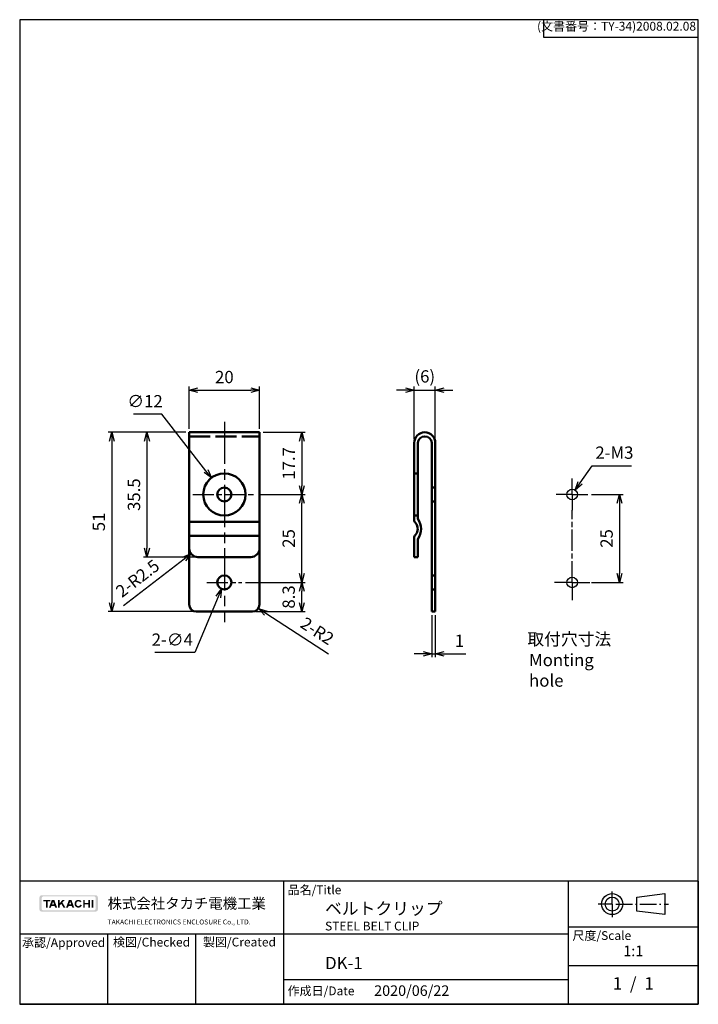
# Model space of a CAD drawing. Units: millimetres. Extents: x 269 to 462, y 118 to 398.
import ezdxf
from ezdxf.enums import TextEntityAlignment as Align

# ---------------------------------------------------------------- set-up
doc = ezdxf.new("R2010")
doc.units = ezdxf.units.MM
for name, pattern in [('AM_ISO02W050', [7.5, 6, -1.5]), ('AM_ISO08W050', [18, 12, -1.5, 3, -1.5]), ('AM_ISO08W050x2', [9, 6, -0.75, 1.5, -0.75]), ('gen7a', [6.875, 4.75, -0.875, 0.375, -0.875])]:
    doc.linetypes.add(name, pattern=pattern)
doc.layers.add('7A', color=4, linetype='gen7a')
doc.layers.add('RAHM2', color=1, linetype='Continuous')
for name, color, linetype, lineweight in [('AM_5', 3, 'Continuous', 25), ('AM_6', 2, 'Continuous', 35), ('AM_7', 4, 'AM_ISO08W050', 25), ('AM_8', 1, 'Continuous', 25), ('ﾍﾞﾙﾄｸﾘｯﾌﾟ', 7, 'Continuous', 50), ('ﾍﾞﾙﾄｸﾘｯﾌﾟ0', 7, 'AM_ISO02W050', 50)]:
    doc.layers.add(name, color=color, linetype=linetype, lineweight=lineweight)
doc.styles.get("Standard").update_dxf_attribs({"font": 'ISOCP.SHX', "bigfont": 'EXTFONT.SHX'})
doc.styles.add('takachi1', font='txt', dxfattribs={"height": 2.5})
doc.dimstyles.new('AM_ISO$0', dxfattribs={"dimtxt": 3.5, "dimasz": 2.5, "dimexe": 1, "dimexo": 1, "dimgap": 1.5, "dimtad": 1, "dimdsep": 46, "dimtxsty": 'Standard', "dimblk": 'OPEN30', "dimcen": 0, "dimclrd": 3, "dimclre": 3, "dimclrt": 2, "dimadec": 0, "dimazin": 2, "dimtp": 0.1, "dimtm": 0.1, "dimtfac": 0.71, "dimtmove": 0, "dimatfit": 3, "dimldrblk": 'OPEN30', "dimfxl": 0, "dimlwd": -1, "dimlwe": -1, "dimarcsym": 0})
doc.dimstyles.new('AM_ISO$3', dxfattribs={"dimtxt": 3.5, "dimasz": 2.5, "dimexe": 1, "dimexo": 1, "dimgap": 1.5, "dimtad": 1, "dimtoh": 1, "dimdsep": 46, "dimtxsty": 'Standard', "dimblk": 'OPEN30', "dimcen": 0, "dimclrd": 3, "dimclre": 3, "dimclrt": 2, "dimadec": 0, "dimazin": 2, "dimtp": 0.1, "dimtm": 0.1, "dimtfac": 0.71, "dimtofl": 0, "dimtmove": 0, "dimatfit": 0, "dimldrblk": 'OPEN30', "dimfxl": 0, "dimlwd": -1, "dimlwe": -1, "dimarcsym": 0})
doc.dimstyles.new('AM_ISO$4', dxfattribs={"dimtxt": 3.5, "dimasz": 2.5, "dimexe": 1, "dimexo": 1, "dimgap": 1.5, "dimtad": 1, "dimdsep": 46, "dimtxsty": 'Standard', "dimblk": 'OPEN30', "dimcen": 0, "dimclrd": 3, "dimclre": 3, "dimclrt": 2, "dimadec": 0, "dimazin": 2, "dimtp": 0.1, "dimtm": 0.1, "dimtfac": 0.71, "dimtofl": 0, "dimtmove": 0, "dimatfit": 0, "dimldrblk": 'OPEN30', "dimfxl": 0, "dimlwd": -1, "dimlwe": -1, "dimarcsym": 0})

# ---------------------------------------------------------------- blocks, each defined once
blk = doc.blocks.new('TK-A4')
for p, q in [((149, 280.0000000000001), (149, 275.0000000000001)), ((149, 275.0000000000001), (193, 275.0000000000001))]:
    blk.add_line(p, q)
blk.add_lwpolyline([(0, 0), (193, 0), (193, 280), (0, 280)], close=True)
at = {"insert": (192.3592953827349, 276.1085429872271), "char_height": 2.5, "width": 43.07840397728299, "attachment_point": 9}
blk.add_mtext('(文書番号：TY-34)2008.02.08', dxfattribs=at)
blk = doc.blocks.new('A$C0FAF06CF')
at = {"layer": 'AM_8'}
h = blk.add_hatch(color=1, dxfattribs=at)
edge = h.paths.add_edge_path()
edge.add_line((-8.013599999999968, -2.411500000000411), (8.013600000000068, -2.411500000000414))
edge.add_arc((8.013600000000054, -1.773380000000513), 0.6381199999999012, 270, 360)
edge.add_line((8.651719999999955, -1.773380000000513), (8.651719999999969, 1.773379999999486))
edge.add_arc((8.013600000000025, 1.773379999999429), 0.638119999999958, 5.103880138248065e-12, 90.0000000000013)
edge.add_line((8.013599999999997, 2.411499999999391), (-8.013599999999997, 2.411499999999387))
edge.add_arc((-8.013600000000025, 1.773379999999436), 0.638119999999951, 89.99999999999682, 179.9999999999955)
edge.add_line((-8.651719999999983, 1.773379999999486), (-8.651719999999983, -1.773380000000506))
edge.add_arc((-8.013600000000025, -1.773380000000458), 0.638119999999951, 180.0000000000043, 270.0000000000045)
edge = h.paths.add_edge_path(flags=16)
edge.add_line((-7.471939999999961, 2.092439999999486), (7.471940000000018, 2.092439999999479))
edge.add_arc((7.471940000000046, 1.550779999999479), 0.5416600000000003, 7.958078640513122e-13, 90.00000000000148, ccw=False)
edge.add_line((8.013600000000025, 1.550779999999486), (8.013600000000025, -1.550780000000506))
edge.add_arc((7.471940000000018, -1.550780000000502), 0.5416600000000074, 270, 359.99999999999966, ccw=False)
edge.add_line((7.471940000000018, -2.092440000000506), (-7.471939999999961, -2.092440000000513))
edge.add_arc((-7.471939999999961, -1.550780000000506), 0.5416600000000074, 180, 270, ccw=False)
edge.add_line((-8.013599999999968, -1.550780000000506), (-8.013599999999968, 1.550779999999486))
edge.add_arc((-7.471939999999961, 1.550779999999486), 0.5416600000000003, 90, 180, ccw=False)
for points in [[(-5.453699999999969, 0.5935999999994923), (-5.453699999999969, 1.038799999999492), (-7.531299999999987, 1.038799999999492), (-7.531299999999987, 0.5935999999994923), (-6.759619999999984, 0.5935999999994923), (-6.759619999999984, -1.224300000000516), (-6.225379999999973, -1.224300000000516), (-6.225379999999973, 0.5935999999994923)], [(-3.146079999999984, 1.038799999999492), (-3.146079999999984, -1.224300000000516), (-2.671199999999942, -1.224300000000516), (-2.671199999999942, -0.6184186206901412), (-2.193432261217481, -0.1027759420753025), (-1.520149446800417, -1.224300000000516), (-0.9571799999999939, -1.224300000000516), (-1.851807874889658, 0.2659306476478651), (-1.135707252964409, 1.038799999999492), (-1.788279380580377, 1.038799999999492), (-2.671199999999942, 0.08588602895155795), (-2.671199999999942, 1.038799999999492)], [(4.304715008555604, 1.038799999999492), (4.304715008555604, -1.224300000000516), (4.775885008555576, -1.224300000000516), (4.775885008555576, -0.3153500000005121), (5.829525008555606, -0.3153500000005121), (5.829525008555606, -1.224300000000516), (6.300695008555579, -1.224300000000516), (6.300695008555579, 1.038799999999492), (5.829525008555606, 1.038799999999492), (5.829525008555606, 0.1298499999994878), (4.775885008555576, 0.1298499999994878), (4.775885008555576, 1.038799999999492)], [(7.28013500855559, -1.224300000000516), (7.28013500855559, 1.038799999999492), (6.805255008555605, 1.038799999999492), (6.805255008555605, -1.224300000000516)]]:
    blk.add_hatch(color=1, dxfattribs=at).paths.add_polyline_path(points)
h = blk.add_hatch(color=1, dxfattribs=at)
h.paths.add_polyline_path([(-5.264049114754044, -1.224300000000516), (-5.084217508196673, -0.7345800000005109), (-4.161102491803263, -0.7345800000005109), (-3.981270885245877, -1.224300000000516), (-3.420619999999971, -1.224300000000516), (-4.251659999999958, 1.038799999999492), (-4.993659999999977, 1.038799999999492), (-5.82469999999995, -1.224300000000516)])
h.paths.add_polyline_path([(-4.332759934426207, -0.2671200000005083), (-4.912560065573729, -0.2671200000005083), (-4.622659999999968, 0.5223399999994971)], flags=16)
h = blk.add_hatch(color=1, dxfattribs=at)
h.paths.add_polyline_path([(-0.1961891147540484, -1.224300000000516), (-0.01635750819667692, -0.7345800000005109), (0.9067575081967476, -0.7345800000005109), (1.086589114754119, -1.224300000000516), (1.647240000000011, -1.224300000000516), (0.8162000000000376, 1.038799999999492), (0.07420000000001892, 1.038799999999492), (-0.7568399999999542, -1.224300000000516)])
h.paths.add_polyline_path([(0.7351000655737892, -0.2671200000005083), (0.1552999344262673, -0.2671200000005083), (0.4452000000000282, 0.5223399999994971)], flags=16)
h = blk.add_hatch(color=1, dxfattribs=at)
edge = h.paths.add_edge_path()
edge.add_ellipse((2.878960000000006, -0.09275000000052636), major_axis=(0, 0.7271600000000495), ratio=0.8673469387754512, start_angle=304.6510247185947, end_angle=609.4109213221484)
edge.add_line((3.469375036740871, -0.3484654247793539), (3.941135008555591, -0.5527900000005097))
edge.add_arc((2.878960000000006, -0.09275000000051214), 1.157520000000027, 38.550540790803325, 336.58201840165333, ccw=False)
edge.add_line((3.784208621486187, 0.6286219454599618), (3.397792961318373, 0.3206961337928842))
blk = doc.blocks.new('TK-仕様書(和英併記)NEW')
for p, q in [((0, 35), (-193, 35)), ((-193, 35), (-193, 0)), ((-118, 35), (-118, 0)), ((-37, 35), (-37, 0)), ((0, 35), (0, 0)), ((-17.5, 30.5), (-9.5, 31.5)), ((-9.5, 31.5), (-9.5, 25.5)), ((-17.5, 26.5), (-17.5, 30.5)), ((-9.5, 25.5), (-17.5, 26.5)), ((-193, 19.99999999999994), (-37, 19.99999999999994)), ((-168.0000000000001, 19.99999999999994), (-168, 0)), ((-143.0000000000001, 19.99999999999994), (-143, 0)), ((-37, 22), (0, 22)), ((-37, 11), (0, 11)), ((-37.00000000000011, 7), (-118, 7)), ((0, 0), (-193, 0))]:
    blk.add_line(p, q)
for radius in [3, 2]:
    blk.add_circle((-24.5, 28.5), radius)
at = {"layer": '7A'}
for p, q in [((-24.5, 28.5), (-24.5, 32.07478664473149)), ((-24.5, 28.5), (-28.5, 28.5)), ((-24.5, 28.5), (-24.5, 24.78991724228479)), ((-23.5, 28.5), (-8.5, 28.5))]:
    blk.add_line(p, q, dxfattribs=at)
at = {"xscale": 0.96, "yscale": 0.96, "zscale": 0.96}
blk.add_blockref('A$C0FAF06CF', (-179.073778946163, 28.68781725888325), dxfattribs=at)
at = {"attachment_point": 4}
for s, insert, char_height, width in [('{\\fMS Gothic|b0|i0|c128|p49;株式会社タカチ電機工業}', (-167.9945135240808, 28.68781725888325), 3, 42.88159814155517), ('{\\fArial|b0|i0|c128|p34;TAKACHI ELECTRONICS ENCLOSURE Co., LTD.}', (-167.9945135240808, 23.41115279672572), 1.4, 44.44830780058135)]:
    blk.add_mtext(s, dxfattribs=dict(at, insert=insert, char_height=char_height, width=width))
for tag, height, p in [('品名', 3.5, (-106.1561493930892, 27.24999999999994)), ('TITLE', 2.5, (-106.1561493930892, 22.24999999999994)), ('型番', 3.5, (-106.139168248561, 11.75))]:
    blk.add_attdef(tag, text='', height=height).set_placement(p, align=Align.MIDDLE_LEFT)
for tag, height, p in [('GEN-TITLE-SCA', 3, (-18.5, 14.79266317345349)), ('承認', 3.5, (-180.7195176573869, 7.729076668239944)), ('検図', 3.5, (-155.5000000000001, 7.729076668239941)), ('製図', 3.5, (-130.5000000000001, 7.729076668239941)), ('ページNO.', 3.5, (-23, 5.5)), ('総ページ数', 3.5, (-14, 5.5)), ('GEN-TITLE-DAT', 3, (-81.5, 3.5))]:
    blk.add_attdef(tag, text='', height=height).set_placement(p, align=Align.MIDDLE)
at = {"layer": 'RAHM2', "char_height": 2.5}
for s, insert, width, attachment_point in [('品名/Title', (-116.8002551371314, 33.80103540727967), 90, 1), ('尺度/Scale', (-35.80025513713144, 20.80103540727967), 20, 1), ('承認/Approved', (-180.5000000000001, 18.8010354072796), 22.21535073038012, 2), ('検図/Checked', (-155.5, 18.92584712714763), 19.8526851587086, 2), ('製図/Created', (-130.5, 18.95800561859733), 19.44564691649168, 2), ('作成日/Date', (-116.8002551371314, 3.5), 17.84866863742184, 4)]:
    blk.add_mtext(s, dxfattribs=dict(at, insert=insert, width=width, attachment_point=attachment_point))
at = {"layer": 'RAHM2', "color": 0, "insert": (-18.5, 5.5), "char_height": 3.5, "width": 4.469919821818735, "attachment_point": 5}
blk.add_mtext('/', dxfattribs=at)
blk = doc.blocks.new('_Open30')
at = {"color": 0, "linetype": 'ByBlock', "lineweight": -2}
for p, q in [((-1, 0.26794919), (0, 0)), ((0, 0), (-1, -0.26794919)), ((0, 0), (-1, 0))]:
    blk.add_line(p, q, dxfattribs=at)
blk = doc.blocks.new('*D19')
at = {"layer": 'AM_5', "color": 3, "transparency": 16777216}
for p, q in [((316.5579056595513, 280.281272218947), (304.5579046495512, 280.281272218947)), ((305.5579046495512, 277.781272218947), (305.5579046495512, 247.2812722189471)), ((319.0579056595512, 244.7812722189471), (304.5579046495512, 244.7812722189471))]:
    blk.add_line(p, q, dxfattribs=at)
at = {"layer": 'Defpoints', "color": 0, "transparency": 16777216}
for p in [(317.5579056595513, 280.281272218947), (305.5579046495512, 244.7812722189471), (320.0579056595512, 244.7812722189471)]:
    blk.add_point(p, dxfattribs=at)
at = {"layer": 'AM_5', "color": 3, "transparency": 16777216, "xscale": 2.5, "yscale": 2.5, "zscale": 2.5}
for p, rotation in [((305.5579046495512, 280.281272218947), 90), ((305.5579046495512, 244.7812722189471), 270)]:
    blk.add_blockref('_Open30', p, dxfattribs=dict(at, rotation=rotation))
at = {"layer": 'AM_5', "color": 2, "transparency": 16777216, "insert": (302.3079046495512, 262.5312722189472), "char_height": 3.5, "attachment_point": 5, "rotation": 90}
blk.add_mtext('35.5', dxfattribs=at)
blk = doc.blocks.new('*D20')
at = {"layer": 'AM_5', "color": 3, "transparency": 16777216}
for p, q in [((316.5579056595512, 280.281272218947), (294.5579046495512, 280.281272218947)), ((295.5579046495512, 277.781272218947), (295.5579046495512, 231.7812722189471)), ((318.5579056595513, 229.2812722189471), (294.5579046495512, 229.2812722189471))]:
    blk.add_line(p, q, dxfattribs=at)
at = {"layer": 'Defpoints', "color": 0, "transparency": 16777216}
for p in [(317.5579056595512, 280.281272218947), (295.5579046495512, 229.2812722189471), (319.5579056595513, 229.2812722189471)]:
    blk.add_point(p, dxfattribs=at)
at = {"layer": 'AM_5', "color": 3, "transparency": 16777216, "xscale": 2.5, "yscale": 2.5, "zscale": 2.5}
for p, rotation in [((295.5579046495512, 280.281272218947), 90), ((295.5579046495512, 229.2812722189471), 270)]:
    blk.add_blockref('_Open30', p, dxfattribs=dict(at, rotation=rotation))
at = {"layer": 'AM_5', "color": 2, "transparency": 16777216, "insert": (292.3079046495512, 254.7812722189471), "char_height": 3.5, "attachment_point": 5, "rotation": 90}
blk.add_mtext('51', dxfattribs=at)
blk = doc.blocks.new('*D21')
at = {"layer": 'AM_5', "color": 3, "transparency": 16777216}
for p, q in [((317.5579056595513, 281.281272218947), (317.5579056595513, 293.281272218947)), ((320.0579056595513, 292.281272218947), (335.0579056595513, 292.281272218947)), ((337.5579056595513, 281.281272218947), (337.5579056595513, 293.281272218947))]:
    blk.add_line(p, q, dxfattribs=at)
at = {"layer": 'Defpoints', "color": 0, "transparency": 16777216}
for p in [(337.5579056595513, 292.281272218947), (317.5579056595513, 280.281272218947), (337.5579056595513, 280.281272218947)]:
    blk.add_point(p, dxfattribs=at)
at = {"layer": 'AM_5', "color": 3, "transparency": 16777216, "xscale": 2.5, "yscale": 2.5, "zscale": 2.5, "rotation": 180}
blk.add_blockref('_Open30', (317.5579056595513, 292.281272218947), dxfattribs=at)
at = {"layer": 'AM_5', "color": 3, "transparency": 16777216, "xscale": 2.5, "yscale": 2.5, "zscale": 2.5}
blk.add_blockref('_Open30', (337.5579056595513, 292.281272218947), dxfattribs=at)
at = {"layer": 'AM_5', "color": 2, "transparency": 16777216, "insert": (327.5579056595513, 295.531616707136), "char_height": 3.5, "attachment_point": 5}
blk.add_mtext('20', dxfattribs=at)
blk = doc.blocks.new('*D22')
at = {"layer": 'AM_5', "color": 3, "transparency": 16777216}
for p, q in [((379.0579056595512, 292.281272218947), (376.5579056595512, 292.281272218947)), ((381.5579056595512, 278.281272218947), (381.5579056595512, 293.281272218947)), ((381.5579056595512, 292.281272218947), (387.5579056595512, 292.281272218947)), ((387.5579056595512, 278.281272218947), (387.5579056595512, 293.281272218947)), ((390.0579056595512, 292.281272218947), (392.5579056595512, 292.281272218947))]:
    blk.add_line(p, q, dxfattribs=at)
at = {"layer": 'Defpoints', "color": 0, "transparency": 16777216}
for p in [(387.5579056595512, 292.281272218947), (381.5579056595512, 277.281272218947), (387.5579056595512, 277.281272218947)]:
    blk.add_point(p, dxfattribs=at)
at = {"layer": 'AM_5', "color": 3, "transparency": 16777216, "xscale": 2.5, "yscale": 2.5, "zscale": 2.5}
blk.add_blockref('_Open30', (381.5579056595512, 292.281272218947), dxfattribs=at)
at = {"layer": 'AM_5', "color": 3, "transparency": 16777216, "xscale": 2.5, "yscale": 2.5, "zscale": 2.5, "rotation": 180}
blk.add_blockref('_Open30', (387.5579056595512, 292.281272218947), dxfattribs=at)
at = {"layer": 'AM_5', "color": 2, "transparency": 16777216, "insert": (384.5579056595512, 295.706272218947), "char_height": 3.5, "attachment_point": 5}
blk.add_mtext('(6)', dxfattribs=at)
blk = doc.blocks.new('*D23')
at = {"layer": 'AM_5', "color": 3, "transparency": 16777216}
for p, q in [((338.5579056595513, 280.281272218947), (350.5579066595513, 280.281272218947)), ((349.5579066595513, 277.781272218947), (349.5579066595513, 265.0812722189471)), ((337.5579056595512, 262.5812722189471), (350.5579066595513, 262.5812722189471))]:
    blk.add_line(p, q, dxfattribs=at)
at = {"layer": 'Defpoints', "color": 0, "transparency": 16777216}
for p in [(337.5579056595513, 280.281272218947), (336.5579056595512, 262.5812722189471), (349.5579066595513, 262.5812722189471)]:
    blk.add_point(p, dxfattribs=at)
at = {"layer": 'AM_5', "color": 3, "transparency": 16777216, "xscale": 2.5, "yscale": 2.5, "zscale": 2.5}
for p, rotation in [((349.5579066595513, 280.281272218947), 90), ((349.5579066595513, 262.5812722189471), 270)]:
    blk.add_blockref('_Open30', p, dxfattribs=dict(at, rotation=rotation))
at = {"layer": 'AM_5', "color": 2, "transparency": 16777216, "insert": (346.3079066595512, 271.4312722189471), "char_height": 3.5, "attachment_point": 5, "rotation": 90}
blk.add_mtext('17.7', dxfattribs=at)
blk = doc.blocks.new('*D24')
at = {"layer": 'AM_5', "color": 3, "transparency": 16777216}
for p, q in [((337.5579056595512, 262.5812722189471), (350.5579066595513, 262.5812722189471)), ((349.5579066595513, 240.0812722189471), (349.5579066595513, 260.0812722189471)), ((333.5579056595512, 237.5812722189471), (350.5579066595513, 237.5812722189471))]:
    blk.add_line(p, q, dxfattribs=at)
at = {"layer": 'Defpoints', "color": 0, "transparency": 16777216}
for p in [(336.5579056595512, 262.5812722189471), (349.5579066595513, 262.5812722189471), (332.5579056595512, 237.5812722189471)]:
    blk.add_point(p, dxfattribs=at)
at = {"layer": 'AM_5', "color": 3, "transparency": 16777216, "xscale": 2.5, "yscale": 2.5, "zscale": 2.5}
for p, rotation in [((349.5579066595513, 262.5812722189471), 90), ((349.5579066595513, 237.5812722189471), 270)]:
    blk.add_blockref('_Open30', p, dxfattribs=dict(at, rotation=rotation))
at = {"layer": 'AM_5', "color": 2, "transparency": 16777216, "insert": (346.3075621713622, 250.0812722189471), "char_height": 3.5, "attachment_point": 5, "rotation": 90}
blk.add_mtext('25', dxfattribs=at)
blk = doc.blocks.new('*D25')
at = {"layer": 'AM_5', "color": 3, "transparency": 16777216}
for p, q in [((333.5579056595512, 237.5812722189471), (350.5579066595513, 237.5812722189471)), ((349.5579066595513, 231.7812722189471), (349.5579066595513, 235.0812722189471)), ((336.5579056595513, 229.2812722189471), (350.5579066595513, 229.2812722189471))]:
    blk.add_line(p, q, dxfattribs=at)
at = {"layer": 'Defpoints', "color": 0, "transparency": 16777216}
for p in [(332.5579056595512, 237.5812722189471), (349.5579066595513, 237.5812722189471), (335.5579056595513, 229.2812722189471)]:
    blk.add_point(p, dxfattribs=at)
at = {"layer": 'AM_5', "color": 3, "transparency": 16777216, "xscale": 2.5, "yscale": 2.5, "zscale": 2.5}
for p, rotation in [((349.5579066595513, 237.5812722189471), 90), ((349.5579066595513, 229.2812722189471), 270)]:
    blk.add_blockref('_Open30', p, dxfattribs=dict(at, rotation=rotation))
at = {"layer": 'AM_5', "color": 2, "transparency": 16777216, "insert": (346.3079066595512, 233.4312722189471), "char_height": 3.5, "attachment_point": 5, "rotation": 90}
blk.add_mtext('8.3', dxfattribs=at)
blk = doc.blocks.new('*D26')
at = {"layer": 'AM_5', "color": 3, "transparency": 16777216}
for p, q in [((325.8214830367011, 233.4297861627433), (319.2012202687273, 217.6018833192893)), ((319.2012202687273, 217.6018833192893), (307.8123423159714, 217.6018833192894))]:
    blk.add_line(p, q, dxfattribs=at)
at = {"layer": 'Defpoints', "color": 0, "transparency": 16777216}
for p in [(328.3296490474846, 239.4263771328154), (326.7861622716179, 235.7361673050788)]:
    blk.add_point(p, dxfattribs=at)
at = {"layer": 'AM_5', "color": 3, "transparency": 16777216, "xscale": 2.5, "yscale": 2.5, "zscale": 2.5, "rotation": 67.30213324590301}
blk.add_blockref('_Open30', (326.7861622716179, 235.7361673050788), dxfattribs=at)
at = {"layer": 'AM_5', "color": 2, "transparency": 16777216, "insert": (312.7567812923495, 220.8522278074782), "char_height": 3.5, "attachment_point": 5}
blk.add_mtext('2-∅4', dxfattribs=at)
blk = doc.blocks.new('*D27')
at = {"layer": 'AM_5', "color": 3, "transparency": 16777216}
blk.add_line((339.3355104836858, 228.835929340601), (357.1686642533036, 217.2920602491659), dxfattribs=at)
at = {"layer": 'Defpoints', "color": 0, "transparency": 16777216}
for p in [(335.5579056595512, 231.281272218947), (337.2368411369445, 230.1944531619042)]:
    blk.add_point(p, dxfattribs=at)
at = {"layer": 'AM_5', "color": 3, "transparency": 16777216, "xscale": 2.5, "yscale": 2.5, "zscale": 2.5, "rotation": 147.083956751468}
blk.add_blockref('_Open30', (337.2368411369445, 230.1944531619042), dxfattribs=at)
at = {"layer": 'AM_5', "color": 2, "transparency": 16777216, "insert": (353.7306166444588, 223.3895099573501), "char_height": 3.5, "attachment_point": 5, "rotation": 327.08395675146795}
blk.add_mtext('2-R2', dxfattribs=at)
blk = doc.blocks.new('*D28')
at = {"layer": 'AM_5', "color": 3, "transparency": 16777216}
blk.add_line((316.0960478148306, 244.2310783860528), (298.8646643616652, 230.9648125075032), dxfattribs=at)
at = {"layer": 'Defpoints', "color": 0, "transparency": 16777216}
for p in [(320.0579056595514, 247.2812722189471), (318.0769767371909, 245.7561753024999)]:
    blk.add_point(p, dxfattribs=at)
at = {"layer": 'AM_5', "color": 3, "transparency": 16777216, "xscale": 2.5, "yscale": 2.5, "zscale": 2.5, "rotation": 37.59230609360557}
blk.add_blockref('_Open30', (318.0769767371909, 245.7561753024999), dxfattribs=at)
at = {"layer": 'AM_5', "color": 2, "transparency": 16777216, "insert": (303.1549755721347, 238.3699250547419), "char_height": 3.5, "attachment_point": 5, "rotation": 37.59230609360558}
blk.add_mtext('2-R2.5', dxfattribs=at)
blk = doc.blocks.new('*D29')
at = {"layer": 'AM_5', "color": 3, "transparency": 16777216}
for p, q in [((309.750639168515, 285.4000832595748), (301.7404324756016, 285.4000832595749)), ((322.3285664351512, 269.2823177549923), (309.750639168515, 285.4000832595748))]:
    blk.add_line(p, q, dxfattribs=at)
at = {"layer": 'Defpoints', "color": 0, "transparency": 16777216}
for p in [(323.8666073835041, 267.3114220090966), (331.2492039355981, 257.8511224287976)]:
    blk.add_point(p, dxfattribs=at)
at = {"layer": 'AM_5', "color": 3, "transparency": 16777216, "xscale": 2.5, "yscale": 2.5, "zscale": 2.5, "rotation": 307.9676444793436}
blk.add_blockref('_Open30', (323.8666073835041, 267.3114220090966), dxfattribs=at)
at = {"layer": 'AM_5', "color": 2, "transparency": 16777216, "insert": (304.9955358220582, 288.6504277477638), "char_height": 3.5, "attachment_point": 5}
blk.add_mtext('∅12', dxfattribs=at)
blk = doc.blocks.new('*D30')
at = {"layer": 'AM_5', "color": 3, "transparency": 16777216}
for p, q in [((386.5579056595512, 228.2812722189471), (386.5579056595512, 216.281272218947)), ((387.5579056595512, 228.2812722189471), (387.5579056595512, 216.281272218947)), ((384.0579056595512, 217.281272218947), (381.5579056595512, 217.281272218947)), ((386.5579056595512, 217.281272218947), (387.5579056595512, 217.281272218947)), ((390.0579056595512, 217.281272218947), (396.2579056595512, 217.281272218947))]:
    blk.add_line(p, q, dxfattribs=at)
at = {"layer": 'Defpoints', "color": 0, "transparency": 16777216}
for p in [(386.5579056595512, 229.2812722189471), (387.5579056595512, 229.2812722189471), (387.5579056595512, 217.281272218947)]:
    blk.add_point(p, dxfattribs=at)
at = {"layer": 'AM_5', "color": 3, "transparency": 16777216, "xscale": 2.5, "yscale": 2.5, "zscale": 2.5}
blk.add_blockref('_Open30', (386.5579056595512, 217.281272218947), dxfattribs=at)
at = {"layer": 'AM_5', "color": 3, "transparency": 16777216, "xscale": 2.5, "yscale": 2.5, "zscale": 2.5, "rotation": 180}
blk.add_blockref('_Open30', (387.5579056595512, 217.281272218947), dxfattribs=at)
at = {"layer": 'AM_5', "color": 2, "transparency": 16777216, "insert": (394.4079056595513, 220.531272218947), "char_height": 3.5, "attachment_point": 5}
blk.add_mtext('1', dxfattribs=at)
blk = doc.blocks.new('*D31')
at = {"layer": 'AM_5', "color": 3, "transparency": 16777216}
for p, q in [((431.9727377019003, 262.5812722189471), (440.9727387119003, 262.5812722189471)), ((439.9727387119003, 260.0812722189471), (439.9727387119003, 240.0812722189471)), ((431.9727377019003, 237.5812722189471), (440.9727387119003, 237.5812722189471))]:
    blk.add_line(p, q, dxfattribs=at)
at = {"layer": 'Defpoints', "color": 0, "transparency": 16777216}
for p in [(430.9727377019003, 262.5812722189471), (430.9727377019003, 237.5812722189471), (439.9727387119003, 237.5812722189471)]:
    blk.add_point(p, dxfattribs=at)
at = {"layer": 'AM_5', "color": 3, "transparency": 16777216, "xscale": 2.5, "yscale": 2.5, "zscale": 2.5}
for p, rotation in [((439.9727387119003, 262.5812722189471), 90), ((439.9727387119003, 237.5812722189471), 270)]:
    blk.add_blockref('_Open30', p, dxfattribs=dict(at, rotation=rotation))
at = {"layer": 'AM_5', "color": 2, "transparency": 16777216, "insert": (436.7223942237113, 250.0812722189472), "char_height": 3.5, "attachment_point": 5, "rotation": 90}
blk.add_mtext('25', dxfattribs=at)
blk = doc.blocks.new('*D32')
at = {"layer": 'AM_5', "color": 3, "transparency": 16777216}
for p, q in [((428.7507241644779, 265.8692469263181), (432.1497729730092, 270.7753281059774)), ((432.1497729730092, 270.7753281059774), (443.3336256725957, 270.7753281059773))]:
    blk.add_line(p, q, dxfattribs=at)
at = {"layer": 'Defpoints', "color": 0, "transparency": 16777216}
for p in [(427.3269826253668, 263.8142627342111), (425.6184927784337, 261.3482817036828)]:
    blk.add_point(p, dxfattribs=at)
at = {"layer": 'AM_5', "color": 3, "transparency": 16777216, "xscale": 2.5, "yscale": 2.5, "zscale": 2.5, "rotation": 235.2848693118642}
blk.add_blockref('_Open30', (427.3269826253668, 263.8142627342111), dxfattribs=at)
at = {"layer": 'AM_5', "color": 2, "transparency": 16777216, "insert": (438.4916993228023, 274.0256725941665), "char_height": 3.5, "attachment_point": 5}
blk.add_mtext('2-M3', dxfattribs=at)

msp = doc.modelspace()

# ---------------------------------------------------------------- linework, layer by layer
for centre in [(426.4727377019003, 262.5812722189471), (426.4727377019003, 237.5812722189471)]:
    msp.add_circle(centre, 1.5)
at = {"layer": 'AM_7'}
msp.add_line((327.5579056595513, 283.281272218947), (327.5579056595513, 226.2812722189471), dxfattribs=at)
at = {"layer": 'AM_7', "linetype": 'AM_ISO08W050x2'}
for p, q in [((426.4727377019003, 262.5812722189471), (426.4727377019003, 267.0812722189471)), ((318.5579056595512, 262.5812722189471), (336.5579056595512, 262.5812722189471)), ((426.4727377019003, 262.5812722189471), (421.9727377019003, 262.5812722189471)), ((426.4727377019003, 262.5812722189471), (430.9727377019003, 262.5812722189471)), ((426.4727377019003, 262.5812722189471), (426.4727377019003, 258.0812722189471)), ((426.4727377019003, 237.5812722189471), (426.4727377019003, 258.0812722189471)), ((322.5579056595512, 237.5812722189471), (332.5579056595512, 237.5812722189471)), ((426.4727377019003, 237.5812722189471), (421.4368889060965, 237.5812722189471)), ((426.4727377019003, 237.5812722189471), (431.5085864977041, 237.5812722189471)), ((426.4727377019003, 237.5812722189471), (426.4727377019003, 232.5454234231433))]:
    msp.add_line(p, q, dxfattribs=at)
at = {"layer": 'ﾍﾞﾙﾄｸﾘｯﾌﾟ'}
for p, q in [((317.5579056595513, 280.281272218947), (337.5579056595513, 280.281272218947)), ((317.5579056595513, 231.2812722189471), (317.5579056595512, 280.281272218947)), ((337.5579056595513, 280.281272218947), (337.5579056595513, 231.2812722189471)), ((381.5579056595512, 255.3110943470822), (381.5579056595512, 277.281272218947)), ((382.5579056595512, 277.281272218947), (382.5579056595512, 255.7890122951571)), ((386.5579056595512, 229.2812722189471), (386.5579056595512, 277.281272218947)), ((387.5579056595512, 277.281272218947), (387.5579056595512, 229.2812722189471)), ((317.5579056595513, 254.7812722189471), (337.5579056595513, 254.7812722189471)), ((317.5579056595513, 250.7812722189471), (337.5579056595513, 250.7812722189471)), ((381.5579056595512, 244.7812722189471), (381.5579056595512, 250.2514500908119)), ((382.5579056595512, 249.7735321427369), (382.5579056595512, 244.7812722189471)), ((320.0579056595512, 244.7812722189471), (335.0579056595513, 244.7812722189471)), ((382.5579056595512, 244.7812722189471), (381.5579056595512, 244.7812722189471)), ((319.5579056595513, 229.2812722189471), (335.5579056595513, 229.2812722189471)), ((387.5579056595512, 229.2812722189471), (386.5579056595512, 229.2812722189471))]:
    msp.add_line(p, q, dxfattribs=at)
for centre, radius in [((327.5579056595512, 262.5812722189471), 6), ((327.5579056595512, 262.5812722189471), 2), ((327.5579056595512, 237.5812722189471), 2)]:
    msp.add_circle(centre, radius, dxfattribs=at)
for centre, radius, start, end in [((384.5579056595512, 277.281272218947), 3, 0, 180), ((384.5579056595512, 277.0701611078359), 2.011111111111083, 6.025575008366519, 173.9744249916334), ((382.7579056595512, 255.3110943470822), 1.2, 180, 223.1362588713), ((382.7579056595513, 255.7890122951571), 0.2, 180, 215.338897130879), ((378.5160311170915, 252.7812722189471), 5, 324.6611028691164, 35.33889713088359), ((380.0579056595512, 252.7812722189471), 2.5, 316.8637411287, 43.13625887130002), ((382.7579056595512, 250.2514500908119), 1.2, 136.8637411287, 180.0000000000033), ((382.7579056595512, 249.7735321427369), 0.2, 144.6611028691138, 180), ((320.0579056595512, 247.2812722189471), 2.5, 180, 270), ((335.0579056595513, 247.2812722189471), 2.5, 270, 0), ((319.5579056595513, 231.2812722189471), 2, 180, 270), ((335.5579056595513, 231.2812722189471), 2, 270, 0)]:
    msp.add_arc(centre, radius, start, end, dxfattribs=at)
at = {"layer": 'ﾍﾞﾙﾄｸﾘｯﾌﾟ0'}
for p, q in [((317.5579056595513, 279.0812722189471), (337.5579056595513, 279.0812722189471)), ((381.5579056595512, 268.5812722189471), (382.5579056595512, 268.5812722189471)), ((386.5579056595512, 264.5812722189471), (387.5579056595512, 264.5812722189471)), ((386.5579056595512, 260.5812722189471), (387.5579056595512, 260.5812722189471)), ((381.5579056595512, 256.5812722189471), (382.5579056595512, 256.5812722189471)), ((386.5579056595512, 239.5812722189471), (387.5579056595512, 239.5812722189471)), ((386.5579056595512, 235.5812722189471), (387.5579056595512, 235.5812722189471))]:
    msp.add_line(p, q, dxfattribs=at)

# ---------------------------------------------------------------- block references
at = {"lineweight": 0}
msp.add_blockref('TK-A4', (269.3515084199692, 117.6013897337032), dxfattribs=at)
msp.add_blockref('TK-仕様書(和英併記)NEW', (462.3515084199692, 117.6013897337032), dxfattribs=at).add_auto_attribs({'品名': 'ベルトクリップ', '型番': 'DK-1', 'TITLE': 'STEEL BELT CLIP', 'GEN-TITLE-DAT': '2020/06/22', 'GEN-TITLE-SCA': '1:1', 'ページNO.': '1', '総ページ数': '1'})

# ---------------------------------------------------------------- texts
at = {"layer": 'AM_6', "color": 7, "lineweight": 50, "char_height": 3.5, "attachment_point": 1, "style": 'takachi1'}
for s, insert in [('取付穴寸法', (413.731213512134, 223.198224590613)), ('Monting hole', (414.2199102893662, 217.2609670936012))]:
    msp.add_mtext_dynamic_manual_height_columns(s, width=28.57519060429854, gutter_width=25, heights=[0], dxfattribs=dict(at, insert=insert))

# ---------------------------------------------------------------- dimensions: what is measured, and where the dimension line sits
at = {"layer": 'AM_5'}
for base, p1, p2, picture, middle in [((337.5579056595513, 292.281272218947), (317.5579056595513, 280.281272218947), (337.5579056595513, 280.281272218947), '*D21', (327.5579056595513, 295.531616707136)), ((387.5579056595512, 217.281272218947), (386.5579056595512, 229.2812722189471), (387.5579056595512, 229.2812722189471), '*D30', (394.4079056595513, 220.531272218947))]:
    dim = msp.add_linear_dim(base=base, p1=p1, p2=p2, dimstyle='AM_ISO$0', dxfattribs=at)
    dim.commit()
    dim.dimension.update_dxf_attribs({"geometry": picture, "text_midpoint": middle})
dim = msp.add_linear_dim(base=(387.5579056595512, 292.281272218947), p1=(381.5579056595512, 277.281272218947), p2=(387.5579056595512, 277.281272218947), text='(<>)', dimstyle='AM_ISO$0', dxfattribs=at)
dim.commit()
dim.dimension.update_dxf_attribs({"geometry": '*D22', "text_midpoint": (384.5579056595512, 292.281272218947), "dimtype": 160})
dim = msp.add_diameter_dim_2p(p1=(331.2492039355981, 257.8511224287976), p2=(323.8666073835041, 267.3114220090966), dimstyle='AM_ISO$3', dxfattribs=at)
dim.commit()
dim.dimension.update_dxf_attribs({"geometry": '*D29', "text_midpoint": (304.9955358220582, 285.4000832595748), "dimtype": 163})
for base, p1, p2, angle, picture, middle in [((295.5579046495512, 229.2812722189471), (317.5579056595512, 280.281272218947), (319.5579056595513, 229.2812722189471), 90, '*D20', (292.3079046495512, 254.7812722189471)), ((305.5579046495512, 244.7812722189471), (317.5579056595513, 280.281272218947), (320.0579056595512, 244.7812722189471), 90, '*D19', (302.3079046495512, 262.5312722189472)), ((439.9727387119003, 237.5812722189471), (430.9727377019003, 262.5812722189471), (430.9727377019003, 237.5812722189471), 90.00000000000001, '*D31', (436.7223942237113, 250.0812722189472))]:
    dim = msp.add_linear_dim(base=base, p1=p1, p2=p2, angle=angle, dimstyle='AM_ISO$0', dxfattribs=at)
    dim.commit()
    dim.dimension.update_dxf_attribs({"geometry": picture, "text_midpoint": middle})
for base, p1, p2, picture, middle in [((349.5579066595513, 262.5812722189471), (337.5579056595513, 280.281272218947), (336.5579056595512, 262.5812722189471), '*D23', (346.3079066595512, 271.4312722189471)), ((349.5579066595513, 262.5812722189471), (332.5579056595512, 237.5812722189471), (336.5579056595512, 262.5812722189471), '*D24', (346.3075621713622, 250.0812722189471)), ((349.5579066595513, 237.5812722189471), (335.5579056595513, 229.2812722189471), (332.5579056595512, 237.5812722189471), '*D25', (346.3079066595512, 233.4312722189471))]:
    dim = msp.add_linear_dim(base=base, p1=p1, p2=p2, angle=90, dimstyle='AM_ISO$0', override={"dimtix": 1}, dxfattribs=at)
    dim.commit()
    dim.dimension.update_dxf_attribs({"geometry": picture, "text_midpoint": middle})
for p1, p2, text, picture, middle in [((425.6184927784337, 261.3482817036828), (427.3269826253668, 263.8142627342111), '2-M3', '*D32', (438.4916993228023, 270.7753281059775)), ((328.3296490474846, 239.4263771328154), (326.7861622716179, 235.7361673050788), '2-<>', '*D26', (312.7567812923495, 217.6018833192892))]:
    dim = msp.add_diameter_dim_2p(p1=p1, p2=p2, text=text, dimstyle='AM_ISO$3', dxfattribs=at)
    dim.commit()
    dim.dimension.update_dxf_attribs({"geometry": picture, "text_midpoint": middle, "dimtype": 163})
for center, mpoint, picture, middle in [((320.0579056595514, 247.2812722189471), (318.0769767371909, 245.7561753024999), '*D28', (305.1378117146658, 235.7944444930267)), ((335.5579056595512, 231.281272218947), (337.2368411369445, 230.1944531619042), '*D27', (351.9643484786003, 220.6609506198653))]:
    dim = msp.add_radius_dim(center=center, mpoint=mpoint, text='2-<>', dimstyle='AM_ISO$4', dxfattribs=at)
    dim.commit()
    dim.dimension.update_dxf_attribs({"geometry": picture, "text_midpoint": middle, "dimtype": 164})

doc.saveas('drawing.dxf')
